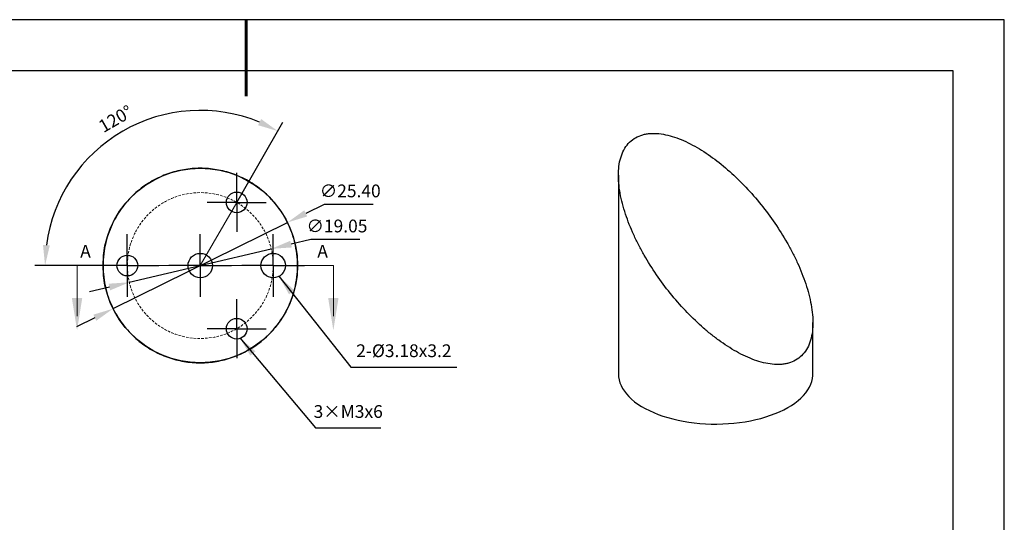
# Model space of a CAD drawing. Units: millimetres. Extents: x 73 to 370, y -4 to 206.
# Drawn here: x 177 to 370, y 108 to 206 of the extents above; entities that cross this region are included whole.
import ezdxf

# ---------------------------------------------------------------- set-up
doc = ezdxf.new("R2010")
doc.units = ezdxf.units.MM
doc.header["$PDSIZE"] = -1
doc.linetypes.add('CENTER', pattern=[10.16, 6.35, -1.27, 1.27, -1.27])
doc.linetypes.add('DASHED', pattern=[0.75, 0.5, -0.25])
for name, color, linetype, lineweight in [('3中心线层', 1, 'CENTER', 9), ('4虚线层', 6, 'DASHED', 9), ('7标注层', 4, 'Continuous', 5), ('粗实线层', 7, 'Continuous', 25)]:
    doc.layers.add(name, color=color, linetype=linetype, lineweight=lineweight)
doc.layers.add('图框', color=7, linetype='Continuous')
doc.layers.add('细实线层', color=7, linetype='Continuous')
doc.styles.add('TH-GBD2M', font='calibri.ttf', dxfattribs={"width": 0.8, "height": 2.5})
doc.dimstyles.new('TH-GBD2M', dxfattribs={"dimtxt": 2.5, "dimasz": 4, "dimexe": 2, "dimexo": 0, "dimgap": 1.5, "dimtad": 1, "dimlfac": 0.666667, "dimzin": 1, "dimdsep": 46, "dimtxsty": 'TH-GBD2M', "dimcen": 0, "dimclrt": 3, "dimadec": 0, "dimazin": 0, "dimtfac": 1, "dimtofl": 0, "dimtmove": 0, "dimatfit": 3, "dimfxl": 1, "dimtolj": 1, "dimtzin": 0, "dimarcsym": 0})
doc.dimstyles.new('TH-GBD2M$2', dxfattribs={"dimtxt": 2.5, "dimasz": 4, "dimexe": 2, "dimexo": 0, "dimgap": 1.5, "dimtad": 1, "dimlfac": 0.666667, "dimzin": 1, "dimdsep": 46, "dimtxsty": 'TH-GBD2M', "dimcen": 0, "dimclrt": 3, "dimadec": 0, "dimazin": 0, "dimtfac": 1, "dimtofl": 0, "dimtmove": 0, "dimatfit": 3, "dimfxl": 1, "dimtolj": 1, "dimtzin": 0, "dimarcsym": 0})
doc.dimstyles.new('透镜标注', dxfattribs={"dimtxt": 2.5, "dimasz": 4, "dimexe": 1.25, "dimexo": 0.625, "dimtad": 1, "dimtoh": 1, "dimlfac": 0.333333, "dimzin": 1, "dimdsep": 46, "dimtxsty": 'TH-GBD2M', "dimcen": 2.5, "dimclrt": 256, "dimadec": 0, "dimazin": 0, "dimtm": 1e-09, "dimtfac": 1, "dimtmove": 0, "dimatfit": 3, "dimfxl": 1, "dimtzin": 0, "dimarcsym": 0})

# ---------------------------------------------------------------- blocks, each defined once
blk = doc.blocks.new('*X8')
at = {"layer": '粗实线层', "lineweight": 60}
blk.add_line((0, 105), (0, 90), dxfattribs=at)
at = {"layer": '粗实线层'}
for p, q in [((138.5, 95), (-138.5, 95)), ((138.5, -95), (138.5, 95))]:
    blk.add_line(p, q, dxfattribs=at)
at = {"layer": '细实线层'}
for p, q in [((148.5, 105), (-148.5, 105)), ((148.5, -105), (148.5, 105))]:
    blk.add_line(p, q, dxfattribs=at)
blk = doc.blocks.new('SW_CENTERMARKSYMBOL_1')
at = {"layer": '图框', "color": 0}
for p, q in [((0, 2.5), (0, 3.85255)), ((0, 0), (0, 2.5)), ((-2.5, 0), (-3.85255, 0)), ((0, 0), (-2.5, 0)), ((0, 0), (0, -2.5)), ((0, 0), (2.5, 0)), ((2.5, 0), (3.85255, 0)), ((0, -2.5), (0, -3.85255))]:
    blk.add_line(p, q, dxfattribs=at)
blk = doc.blocks.new('SW_CENTERMARKSYMBOL_3')
at = {"layer": '图框', "color": 0}
for p, q in [((0, 2.5), (0, 4.094)), ((0, 0), (0, 2.5)), ((-2.5, 0), (-4.094, 0)), ((0, 0), (-2.5, 0)), ((0, 0), (0, -2.5)), ((0, 0), (2.5, 0)), ((2.5, 0), (4.094, 0)), ((0, -2.5), (0, -4.094))]:
    blk.add_line(p, q, dxfattribs=at)
blk = doc.blocks.new('SW_CENTERMARKSYMBOL_4')
at = {"layer": '图框', "color": 0}
for p, q in [((0, 2.5), (0, 4.094)), ((0, 0), (0, 2.5)), ((-2.5, 0), (-4.094, 0)), ((0, 0), (-2.5, 0)), ((0, 0), (0, -2.5)), ((0, 0), (2.5, 0)), ((2.5, 0), (4.094, 0)), ((0, -2.5), (0, -4.094))]:
    blk.add_line(p, q, dxfattribs=at)
blk = doc.blocks.new('*D13')
at = {"layer": '7标注层', "color": 0, "lineweight": -2, "transparency": 16777216}
for p, q in [((237.03, 170.21), (233.44, 168.44)), ((246.66, 170.21), (237.03, 170.21)), ((195.7, 149.78), (229.86, 166.67)), ((192.12, 148.01), (188.53, 146.23))]:
    blk.add_line(p, q, dxfattribs=at)
at = {"layer": '7标注层', "color": 0, "transparency": 16777216}
for points in [[(233.15, 169.04), (233.74, 167.84), (229.86, 166.67)], [(191.82, 148.6), (192.41, 147.41), (195.7, 149.78)]]:
    blk.add_solid(points, dxfattribs=at)
at = {"layer": 'Defpoints', "color": 0, "transparency": 16777216}
for p in [(229.86, 166.67), (195.7, 149.78)]:
    blk.add_point(p, dxfattribs=at)
at = {"layer": '7标注层', "transparency": 16777216, "insert": (242.16, 172.52), "char_height": 2.5, "attachment_point": 5, "style": 'TH-GBD2M'}
blk.add_mtext('∅25.40', dxfattribs=at)
blk = doc.blocks.new('*D14')
at = {"layer": '7标注层', "color": 0, "lineweight": -2, "transparency": 16777216}
for p, q in [((219.92, 170.6), (228.98, 186.29)), ((198.49, 158.22), (180.37, 158.22))]:
    blk.add_line(p, q, dxfattribs=at)
blk.add_arc((212.78, 158.22), 30.4, 67.5433, 172.4567, dxfattribs=at)
at = {"layer": '7标注层', "color": 0, "transparency": 16777216}
for points in [[(224.69, 186.92), (224.1, 185.72), (227.98, 184.55)], [(183.3, 162.17), (181.97, 162.26), (182.37, 158.22)]]:
    blk.add_solid(points, dxfattribs=at)
at = {"layer": 'Defpoints', "color": 0, "transparency": 16777216}
for p in [(207.5, 188.17), (219.92, 170.6), (198.49, 158.22), (212.78, 158.22), (212.78, 158.22)]:
    blk.add_point(p, dxfattribs=at)
at = {"layer": '7标注层', "color": 3, "transparency": 16777216, "insert": (196.19, 186.96), "char_height": 2.5, "attachment_point": 5, "rotation": 30, "style": 'TH-GBD2M'}
blk.add_mtext('\\A1;120°', dxfattribs=at)
blk = doc.blocks.new('*D19')
at = {"layer": '7标注层', "color": 0, "lineweight": -2, "transparency": 16777216}
for p, q in [((234.47, 163.34), (230.58, 162.42)), ((244.03, 163.34), (234.47, 163.34)), ((198.87, 154.94), (226.68, 161.5)), ((194.98, 154.02), (191.09, 153.1))]:
    blk.add_line(p, q, dxfattribs=at)
at = {"layer": '7标注层', "color": 0, "transparency": 16777216}
for points in [[(230.42, 163.07), (230.73, 161.77), (226.68, 161.5)], [(194.83, 154.67), (195.13, 153.37), (198.87, 154.94)]]:
    blk.add_solid(points, dxfattribs=at)
at = {"layer": 'Defpoints', "color": 0, "transparency": 16777216}
for p in [(226.68, 161.5), (198.87, 154.94)]:
    blk.add_point(p, dxfattribs=at)
at = {"layer": '7标注层', "transparency": 16777216, "insert": (239.56, 165.65), "char_height": 2.5, "attachment_point": 5, "style": 'TH-GBD2M'}
blk.add_mtext('∅19.05', dxfattribs=at)

msp = doc.modelspace()

# ---------------------------------------------------------------- linework, layer by layer
at = {"color": 7, "linetype": 'Continuous', "lineweight": 25}
for p, q in [((294.69, 175.911), (294.69, 136.981)), ((332.79, 136.981), (332.79, 147.038))]:
    msp.add_line(p, q, dxfattribs=at)
at = {"color": 7, "linetype": 'Continuous', "lineweight": 25, "flags": 128}
msp.add_lwpolyline([(294.69, 136.981), (294.722, 136.416), (294.819, 135.842), (294.982, 135.272), (295.209, 134.708), (295.5, 134.152), (295.853, 133.605), (296.269, 133.07), (296.745, 132.549), (297.279, 132.043), (297.87, 131.554), (298.516, 131.084), (299.214, 130.634), (299.962, 130.205), (300.758, 129.801), (301.599, 129.421), (302.481, 129.067), (303.402, 128.74), (304.359, 128.442), (305.348, 128.173), (306.366, 127.934), (307.41, 127.727), (308.475, 127.552), (309.559, 127.409), (310.657, 127.299), (311.765, 127.222), (312.881, 127.179), (313.999, 127.17), (315.116, 127.195), (316.229, 127.254), (317.333, 127.346), (318.425, 127.471), (319.501, 127.629), (320.556, 127.819), (321.589, 128.041), (322.594, 128.293), (323.568, 128.576), (324.509, 128.888), (325.413, 129.227), (326.276, 129.593), (327.097, 129.985), (327.871, 130.401), (328.596, 130.839), (329.27, 131.299), (329.891, 131.778), (330.456, 132.275), (330.964, 132.788), (331.412, 133.316), (331.799, 133.857), (332.124, 134.408), (332.385, 134.968), (332.582, 135.535), (332.715, 136.107), (332.781, 136.682), (332.79, 136.981)], dxfattribs=at)
at = {"color": 7, "linetype": 'Continuous', "lineweight": 25}
for centre, radius in [((212.779, 158.223), 19.05), ((219.923, 170.596), 2.029), ((219.923, 170.596), 2.029), ((198.491, 158.223), 2.029), ((198.491, 158.223), 2.029), ((212.779, 158.223), 2.391), ((212.779, 158.223), 2.391), ((227.066, 158.223), 2.391), ((227.066, 158.223), 2.391), ((219.923, 145.849), 2.029), ((219.923, 145.849), 2.029)]:
    msp.add_circle(centre, radius, dxfattribs=at)
for points, knots in [([(296.892, 182.382), (297.61, 183.083), (298.466, 183.56), (299.694, 183.904), (299.948, 183.96), (300.464, 184.045), (300.727, 184.075), (301.526, 184.128), (302.076, 184.114), (303.205, 183.999), (303.787, 183.896), (304.95, 183.616), (305.535, 183.438), (306.709, 183.017), (307.299, 182.773), (308.483, 182.225), (309.08, 181.919), (310.85, 180.932), (312.005, 180.181), (314.278, 178.523), (315.394, 177.617), (317.589, 175.66), (318.647, 174.627), (320.694, 172.462), (321.682, 171.33), (323.587, 168.966), (324.487, 167.754), (326.186, 165.273), (326.985, 164.003), (328.101, 162.053), (328.459, 161.395), (329.146, 160.063), (329.475, 159.386), (330.402, 157.359), (330.942, 156.004), (331.619, 153.965), (331.822, 153.284), (332.178, 151.92), (332.33, 151.237), (332.693, 149.226), (332.815, 147.924), (332.771, 146.042), (332.718, 145.434), (332.529, 144.278), (332.393, 143.727), (332.03, 142.687), (331.802, 142.196), (331.261, 141.313), (330.947, 140.917), (330.588, 140.566)], [0, 0, 0, 0, 0.0625, 0.0625, 0.078125, 0.078125, 0.09375, 0.09375, 0.125, 0.125, 0.15625, 0.15625, 0.1875, 0.1875, 0.21875, 0.21875, 0.25, 0.25, 0.3125, 0.3125, 0.375, 0.375, 0.4375, 0.4375, 0.5, 0.5, 0.5625, 0.5625, 0.625, 0.625, 0.65625, 0.65625, 0.6875, 0.6875, 0.75, 0.75, 0.78125, 0.78125, 0.8125, 0.8125, 0.875, 0.875, 0.90625, 0.90625, 0.9375, 0.9375, 0.96875, 0.96875, 1, 1, 1, 1]), ([(330.588, 140.566), (329.871, 139.866), (329.014, 139.389), (327.782, 139.044), (327.528, 138.988), (327.013, 138.903), (326.751, 138.874), (325.951, 138.821), (325.4, 138.835), (324.268, 138.951), (323.687, 139.054), (322.526, 139.334), (321.942, 139.512), (320.767, 139.934), (320.177, 140.178), (318.989, 140.728), (318.392, 141.034), (316.628, 142.019), (315.473, 142.77), (313.767, 144.014), (313.203, 144.449), (312.083, 145.357), (311.526, 145.832), (309.886, 147.295), (308.829, 148.326), (306.786, 150.488), (305.799, 151.619), (303.894, 153.984), (302.993, 155.195), (301.294, 157.676), (300.496, 158.946), (299.38, 160.896), (299.022, 161.554), (298.335, 162.887), (298.005, 163.563), (297.079, 165.59), (296.538, 166.945), (295.862, 168.984), (295.659, 169.665), (295.303, 171.029), (295.151, 171.712), (294.788, 173.723), (294.665, 175.025), (294.709, 176.907), (294.763, 177.515), (294.952, 178.671), (295.088, 179.222), (295.45, 180.262), (295.679, 180.753), (296.22, 181.636), (296.533, 182.032), (296.892, 182.382)], [0, 0, 0, 0, 0.0625, 0.0625, 0.078125, 0.078125, 0.09375, 0.09375, 0.125, 0.125, 0.15625, 0.15625, 0.1875, 0.1875, 0.21875, 0.21875, 0.25, 0.25, 0.3125, 0.3125, 0.34375, 0.34375, 0.375, 0.375, 0.4375, 0.4375, 0.5, 0.5, 0.5625, 0.5625, 0.625, 0.625, 0.65625, 0.65625, 0.6875, 0.6875, 0.75, 0.75, 0.78125, 0.78125, 0.8125, 0.8125, 0.875, 0.875, 0.90625, 0.90625, 0.9375, 0.9375, 0.96875, 0.96875, 1, 1, 1, 1]), ([(231.829, 158.223), (231.829, 159.76), (231.646, 161.25), (231.208, 163.06), (231.11, 163.418), (230.897, 164.119), (230.782, 164.462), (230.411, 165.471), (230.13, 166.119), (229.506, 167.365), (229.165, 167.962), (228.444, 169.083), (228.063, 169.612), (227.263, 170.613), (226.844, 171.086), (225.972, 171.979), (225.519, 172.398), (224.139, 173.563), (223.181, 174.223), (221.697, 175.066), (221.194, 175.322), (220.174, 175.788), (219.655, 175.997), (218.092, 176.55), (217.04, 176.821), (214.921, 177.182), (213.852, 177.273), (211.698, 177.272), (210.632, 177.182), (208.521, 176.822), (207.476, 176.552), (205.925, 176.006), (205.412, 175.799), (204.39, 175.335), (203.881, 175.077), (202.386, 174.229), (201.426, 173.567), (200.049, 172.408), (199.601, 171.993), (198.728, 171.102), (198.304, 170.624), (197.098, 169.116), (196.373, 168.004), (195.435, 166.133), (195.151, 165.481), (194.656, 164.137), (194.443, 163.442), (194.093, 162.001), (193.956, 161.253), (193.775, 159.751), (193.729, 158.991), (193.729, 158.223)], [0, 0, 0, 0, 0.0625, 0.0625, 0.078125, 0.078125, 0.09375, 0.09375, 0.125, 0.125, 0.15625, 0.15625, 0.1875, 0.1875, 0.21875, 0.21875, 0.25, 0.25, 0.3125, 0.3125, 0.34375, 0.34375, 0.375, 0.375, 0.4375, 0.4375, 0.5, 0.5, 0.5625, 0.5625, 0.625, 0.625, 0.65625, 0.65625, 0.6875, 0.6875, 0.75, 0.75, 0.78125, 0.78125, 0.8125, 0.8125, 0.875, 0.875, 0.90625, 0.90625, 0.9375, 0.9375, 0.96875, 0.96875, 1, 1, 1, 1]), ([(193.729, 158.223), (193.729, 156.686), (193.912, 155.197), (194.348, 153.392), (194.446, 153.033), (194.659, 152.331), (194.775, 151.988), (195.146, 150.978), (195.426, 150.332), (196.047, 149.089), (196.389, 148.49), (197.111, 147.366), (197.493, 146.836), (198.292, 145.835), (198.71, 145.364), (199.579, 144.473), (200.032, 144.053), (201.417, 142.885), (202.375, 142.224), (204.351, 141.101), (205.37, 140.638), (207.46, 139.897), (208.513, 139.625), (210.636, 139.263), (211.706, 139.173), (213.86, 139.173), (214.926, 139.264), (217.037, 139.624), (218.082, 139.893), (219.632, 140.44), (220.146, 140.646), (221.168, 141.11), (221.677, 141.369), (223.172, 142.216), (224.132, 142.878), (225.509, 144.038), (225.957, 144.452), (226.83, 145.344), (227.254, 145.821), (228.46, 147.329), (229.185, 148.441), (230.123, 150.312), (230.407, 150.965), (230.902, 152.309), (231.115, 153.004), (231.465, 154.444), (231.602, 155.192), (231.783, 156.695), (231.829, 157.454), (231.829, 158.223)], [0, 0, 0, 0, 0.0625, 0.0625, 0.078125, 0.078125, 0.09375, 0.09375, 0.125, 0.125, 0.15625, 0.15625, 0.1875, 0.1875, 0.21875, 0.21875, 0.25, 0.25, 0.3125, 0.3125, 0.375, 0.375, 0.4375, 0.4375, 0.5, 0.5, 0.5625, 0.5625, 0.625, 0.625, 0.65625, 0.65625, 0.6875, 0.6875, 0.75, 0.75, 0.78125, 0.78125, 0.8125, 0.8125, 0.875, 0.875, 0.90625, 0.90625, 0.9375, 0.9375, 0.96875, 0.96875, 1, 1, 1, 1])]:
    msp.add_open_spline(points, degree=3, knots=knots, dxfattribs=at)
at = {"layer": '4虚线层'}
msp.add_circle((212.779, 158.223), 14.288, dxfattribs=at)
at = {"layer": '7标注层'}
for p, q in [((212.779, 158.223), (219.923, 170.596)), ((188.642, 158.223), (198.167, 158.223)), ((188.642, 158.223), (188.642, 148.284)), ((238.847, 158.223), (229.322, 158.223)), ((238.847, 158.223), (238.847, 148.284))]:
    msp.add_line(p, q, dxfattribs=at)
msp.add_open_spline([(193.729, 158.223), (206.429, 158.223), (219.129, 158.223), (231.829, 158.223)], degree=3, dxfattribs=at)
for points in [[(188.642, 145.523), (187.626, 151.873), (189.658, 151.873)], [(238.847, 145.523), (237.831, 151.873), (239.863, 151.873)]]:
    msp.add_solid(points, dxfattribs=at)

# ---------------------------------------------------------------- block references
at = {"layer": '3中心线层', "xscale": 1.5, "yscale": 1.5, "zscale": 1.5}
for name, p in [('SW_CENTERMARKSYMBOL_1', (219.923, 170.596)), ('SW_CENTERMARKSYMBOL_4', (198.491, 158.223)), ('SW_CENTERMARKSYMBOL_4', (212.779, 158.223)), ('SW_CENTERMARKSYMBOL_3', (227.066, 158.223)), ('SW_CENTERMARKSYMBOL_1', (219.923, 145.849))]:
    msp.add_blockref(name, p, dxfattribs=at)
at = {"layer": '粗实线层'}
msp.add_blockref('*X8', (221.789, 101.379), dxfattribs=at)

# ---------------------------------------------------------------- texts
at = {"layer": '7标注层', "color": 3, "char_height": 2.5, "attachment_point": 5, "style": 'TH-GBD2M'}
for s, insert in [('\\A1;A', (190.29, 161.026)), ('\\A1;A', (236.741, 161.026)), ('\\A1;3×M3{\\Famgdt|c0;x}6', (241.758, 129.635))]:
    msp.add_mtext(s, dxfattribs=dict(at, insert=insert))
at = {"layer": '7标注层', "color": 3, "insert": (252.666, 141.536), "char_height": 2.5, "width": 17.8548, "attachment_point": 5, "style": 'TH-GBD2M'}
msp.add_mtext('\\A1;2-%%C3.18{\\Famgdt|c0;x}3.2', dxfattribs=at)

# ---------------------------------------------------------------- dimensions: what is measured, and where the dimension line sits
at = {"layer": '7标注层'}
dim = msp.add_angular_dim_2l(base=(207.499, 188.165), line1=((198.491, 158.223), (212.779, 158.223)), line2=((212.779, 158.223), (219.923, 170.596)), dimstyle='TH-GBD2M$2', dxfattribs=at)
dim.commit()
dim.dimension.update_dxf_attribs({"geometry": '*D14', "text_midpoint": (196.186, 186.962)})
for p1, p2, picture, middle in [((195.702, 149.779), (229.856, 166.666), '*D13', (242.158, 172.522)), ((198.873, 154.941), (226.685, 161.504), '*D19', (239.564, 165.651))]:
    dim = msp.add_diameter_dim_2p(p1=p1, p2=p2, dimstyle='透镜标注', override={"dimlfac": 0.666667}, dxfattribs=at)
    dim.commit()
    dim.dimension.update_dxf_attribs({"geometry": picture, "text_midpoint": middle})

# ---------------------------------------------------------------- leaders
for points in [[(228.193, 156.121), (242.292, 138.351), (263.023, 138.351)], [(220.509, 144.068), (235.364, 126.45), (248.173, 126.45)]]:
    msp.add_leader(points, dimstyle='TH-GBD2M', override={"dimgap": 1.5, "dimtad": 0, "dimtxsty": 'TH-GBD2M'}, dxfattribs=at)

doc.saveas('drawing.dxf')
